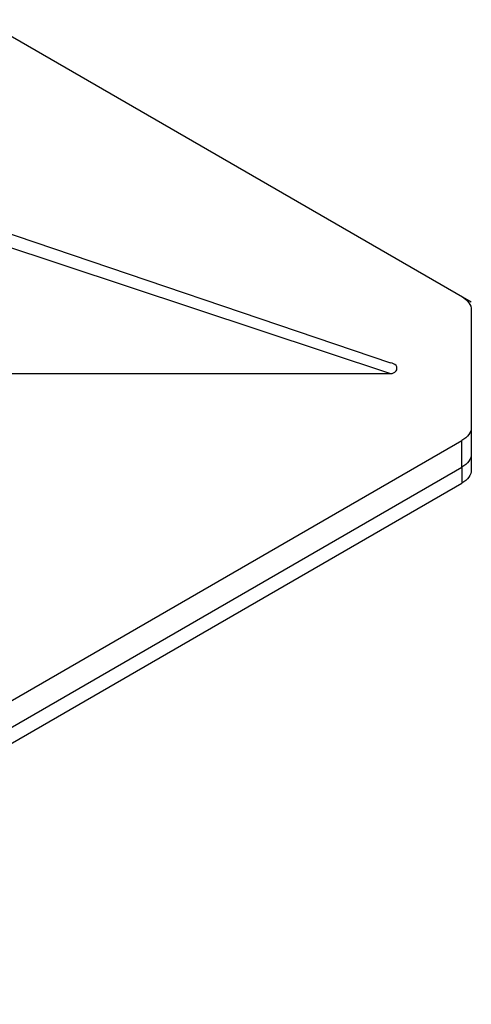
# Model space of a CAD drawing. Units: millimetres. Extents: x -722 to 5718, y 0 to 3720.
# Drawn here: x 326 to 370, y 1782 to 1879 of the extents above; entities that cross this region are included whole.
import ezdxf

# ---------------------------------------------------------------- set-up
doc = ezdxf.new("R2010")
doc.units = ezdxf.units.MM

msp = doc.modelspace()

# ---------------------------------------------------------------- linework, layer by layer
for p, q in [((370.14, 1851.309), (273.999, 1906.815)), ((290.757, 1869.556), (362.166, 1845.309)), ((291.716, 1867.629), (362.166, 1844.261)), ((370.14, 1850.541), (370.14, 1838.966)), ((292.607, 1844.261), (362.166, 1844.261)), ((370.14, 1838.966), (370.14, 1836.345)), ((280.27, 1786.315), (369.199, 1837.659)), ((369.199, 1835.037), (369.199, 1837.659)), ((370.14, 1836.351), (370.14, 1834.772)), ((280.27, 1783.694), (369.199, 1835.037)), ((369.199, 1835.037), (369.199, 1833.464)), ((280.27, 1782.121), (369.199, 1833.464))]:
    msp.add_line(p, q)
at = {"extrusion": (0, 0, -1)}
for centre, start_param, end_param in [((366.929, 1850.541), 5.497787, 6.283376), ((366.929, 1838.969), 6.281544, 7.068583), ((366.929, 1836.348), 6.281544, 7.068583), ((366.929, 1834.775), 6.281544, 7.068583)]:
    msp.add_ellipse(centre, major_axis=(3.211, 0), ratio=0.57735, start_param=start_param, end_param=end_param, dxfattribs=at)
msp.add_ellipse((362.166, 1844.785), major_axis=(-0.642, 0), ratio=0.816497, start_param=1.570796, end_param=4.712389)

doc.saveas('drawing.dxf')
